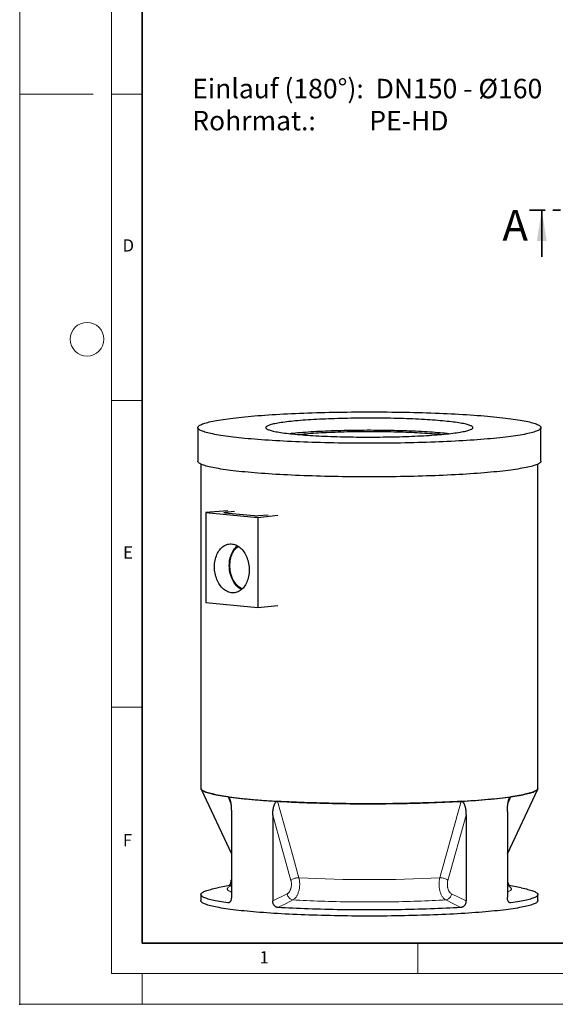
# Model space of a CAD drawing. Units: millimetres. Extents: x 0 to 420, y 0 to 297.
# Drawn here: x 0 to 87, y 0 to 161 of the extents above; entities that cross this region are included whole.
import ezdxf

# ---------------------------------------------------------------- set-up
doc = ezdxf.new("R2010")
doc.units = ezdxf.units.MM
doc.header["$PDSIZE"] = -1
doc.linetypes.add('PHANTOM', pattern=[12.7, 6.35, -1.27, 1.27, -1.27, 1.27, -1.27])
doc.styles.add('SLDTEXTSTYLE0', font='TXT', dxfattribs={"width": 0.605})
doc.styles.add('SLDTEXTSTYLE5', font='TXT', dxfattribs={"width": 0.563913})

# ---------------------------------------------------------------- blocks, each defined once
blk = doc.blocks.new('SW_NOTE_0_6')
at = {"color": 0, "linetype": 'Continuous', "lineweight": 18, "char_height": 3.175, "attachment_point": 1}
for s, insert, style in [('Einlauf (180°):  DN150 - Ø160', (0, 4.09), 'SLDTEXTSTYLE0'), ('Rohrmat.:         PE-HD', (0, -1.14), 'SLDTEXTSTYLE5')]:
    blk.add_mtext(s, dxfattribs=dict(at, insert=insert, style=style))

msp = doc.modelspace()

# ---------------------------------------------------------------- linework, layer by layer
at = {"color": 7, "linetype": 'Continuous', "lineweight": 18}
for p, q in [((0, 0), (0, 297)), ((15, 292), (15, 5)), ((12, 148.5), (0, 148.5)), ((15, 148.5), (20, 148.5)), ((15, 98.5), (20, 98.5)), ((15, 48.5), (20, 48.5)), ((65, 10), (65, 5)), ((15, 5), (415, 5)), ((20, 5), (20, 0)), ((0, 0), (420, 0))]:
    msp.add_line(p, q, dxfattribs=at)
at = {"color": 7, "linetype": 'Continuous', "lineweight": 35}
for p, q in [((20, 287), (20, 10)), ((85.22377, 121.93422), (85.22377, 129.53422)), ((20, 10), (415, 10))]:
    msp.add_line(p, q, dxfattribs=at)
at = {"color": 7, "linetype": 'PHANTOM', "lineweight": 35}
msp.add_line((161.96383, 129.53422), (83.22377, 129.53422), dxfattribs=at)
at = {"color": 7, "linetype": 'Continuous', "lineweight": 25}
for p, q in [((29.08094, 94.08346), (29.08094, 88.60653)), ((85.08094, 88.60653), (85.08094, 94.08346)), ((29.58094, 88.12452), (29.58094, 35.23139)), ((84.58094, 35.23139), (84.58094, 88.12452)), ((33.99555, 80.51747), (30.38766, 80.21879)), ((35.08948, 80.37403), (33.48125, 80.22687)), ((30.38766, 80.21879), (30.38766, 65.53066)), ((30.38766, 80.21879), (38.87294, 79.44237)), ((33.48125, 80.16217), (38.25422, 79.72544)), ((38.87294, 79.44237), (42.13722, 79.7725)), ((38.87294, 79.44237), (38.87294, 64.75425)), ((38.96133, 79.72544), (40.56956, 79.87259)), ((30.38766, 65.53066), (38.87294, 64.75425)), ((38.87294, 64.75425), (42.13722, 65.08438)), ((29.6062, 35.12357), (34.55426, 24.56663)), ((79.60762, 24.56663), (84.55568, 35.12357)), ((34.55426, 31.47064), (34.55426, 17.4753)), ((41.30759, 30.8527), (41.30759, 16.85736)), ((72.85429, 30.8527), (72.85429, 16.85736)), ((79.60762, 31.47064), (79.60762, 17.4753)), ((34.55426, 19.42561), (32.2833, 18.99216)), ((81.87858, 18.99216), (79.60762, 19.42561)), ((29.58094, 17.90438), (29.58094, 16.90858)), ((84.58094, 16.90858), (84.58094, 17.90438))]:
    msp.add_line(p, q, dxfattribs=at)
at = {"color": 8, "linetype": 'Continuous', "lineweight": 18}
for p, q in [((33.48125, 80.22687), (33.48125, 80.16217)), ((34.46635, 32.71025), (34.01295, 33.86156)), ((80.14893, 33.86156), (79.69468, 32.70803)), ((44.27291, 20.20885), (41.30759, 30.8527)), ((72.85429, 30.8527), (69.88897, 20.20885)), ((41.30759, 16.85736), (43.67146, 18.03792)), ((70.49042, 18.03792), (72.85429, 16.85736)), ((33.99966, 16.53643), (34.2483, 16.61653)), ((79.90822, 16.61826), (80.16222, 16.53643))]:
    msp.add_line(p, q, dxfattribs=at)
at = {"color": 7, "linetype": 'Continuous', "lineweight": 25, "flags": 128}
for points in [[(37.28195, 92.27182), (36.77046, 92.31986), (36.27288, 92.36912), (35.78957, 92.41954), (35.32085, 92.47111), (34.86705, 92.52378), (34.42846, 92.57753), (34.00541, 92.6323), (33.59816, 92.68807), (33.20702, 92.74479), (32.83223, 92.80244), (32.47406, 92.86096), (32.13276, 92.92031), (31.80855, 92.98047), (31.50167, 93.04138), (31.21231, 93.10301), (30.94069, 93.1653), (30.68698, 93.22823), (30.45136, 93.29174), (30.23399, 93.3558), (30.03502, 93.42035), (29.85458, 93.48536), (29.69281, 93.55078), (29.5498, 93.61656), (29.42567, 93.68267), (29.32048, 93.74905), (29.23433, 93.81565), (29.16725, 93.88244), (29.11931, 93.94937), (29.09053, 94.01639), (29.08094, 94.08346), (29.09053, 94.15053), (29.11931, 94.21755), (29.16725, 94.28447), (29.23433, 94.35127), (29.32048, 94.41787), (29.42567, 94.48425), (29.5498, 94.55035), (29.69281, 94.61614), (29.85458, 94.68156), (30.03502, 94.74657), (30.23399, 94.81112), (30.45136, 94.87517), (30.68698, 94.93869), (30.94069, 95.00161), (31.21231, 95.06391), (31.50167, 95.12554), (31.80855, 95.18645), (32.13276, 95.2466), (32.47406, 95.30596), (32.83223, 95.36448), (33.20702, 95.42212), (33.59816, 95.47885), (34.00541, 95.53462), (34.42846, 95.58939), (34.86705, 95.64313), (35.32085, 95.69581), (35.78957, 95.74737), (36.27288, 95.7978), (36.77046, 95.84705), (37.28195, 95.8951), (37.80701, 95.9419), (38.34528, 95.98743), (38.89639, 96.03165), (39.45997, 96.07454), (40.03562, 96.11607), (40.62295, 96.1562), (41.22157, 96.19491), (41.83105, 96.23217), (42.45098, 96.26796), (43.08094, 96.30226), (43.72049, 96.33503), (44.36921, 96.36626), (45.02663, 96.39592), (45.69231, 96.424), (46.3658, 96.45048), (47.04664, 96.47533), (47.73435, 96.49855), (48.42846, 96.52011), (49.12851, 96.54), (49.83401, 96.5582), (50.54447, 96.57471), (51.25941, 96.58952), (51.97835, 96.6026), (52.70077, 96.61396), (53.42621, 96.62359), (54.15414, 96.63147), (54.88409, 96.63761), (55.61553, 96.64199), (56.34799, 96.64463), (57.08094, 96.6455), (57.81389, 96.64463), (58.54635, 96.64199), (59.27779, 96.63761), (60.00774, 96.63147), (60.73567, 96.62359), (61.4611, 96.61396), (62.18353, 96.6026), (62.90247, 96.58952), (63.61741, 96.57471), (64.32787, 96.5582), (65.03337, 96.54), (65.73342, 96.52011), (66.42753, 96.49855), (67.11524, 96.47533), (67.79608, 96.45048), (68.46957, 96.424), (69.13525, 96.39592), (69.79267, 96.36626), (70.44139, 96.33503), (71.08094, 96.30226), (71.7109, 96.26796), (72.33083, 96.23217), (72.94031, 96.19491), (73.53893, 96.1562), (74.12626, 96.11607), (74.70191, 96.07454), (75.26549, 96.03165), (75.8166, 95.98743), (76.35487, 95.9419), (76.87993, 95.8951), (77.39142, 95.84705), (77.889, 95.7978), (78.37231, 95.74737), (78.84103, 95.69581), (79.29483, 95.64313), (79.73342, 95.58939), (80.15647, 95.53462), (80.56372, 95.47885), (80.95486, 95.42212), (81.32965, 95.36448), (81.68782, 95.30596), (82.02912, 95.2466), (82.35333, 95.18645), (82.66021, 95.12554), (82.94957, 95.06391), (83.22119, 95.00161), (83.4749, 94.93869), (83.71052, 94.87517), (83.92789, 94.81112), (84.12686, 94.74657), (84.3073, 94.68156), (84.46907, 94.61614), (84.61208, 94.55035), (84.73621, 94.48425), (84.8414, 94.41787), (84.92755, 94.35127), (84.99463, 94.28447), (85.04257, 94.21755), (85.07135, 94.15053), (85.08094, 94.08346), (85.07135, 94.01639), (85.04257, 93.94937), (84.99463, 93.88244), (84.92755, 93.81565), (84.8414, 93.74905), (84.73621, 93.68267), (84.61208, 93.61656), (84.46907, 93.55078), (84.3073, 93.48536), (84.12686, 93.42035), (83.92789, 93.3558), (83.71052, 93.29174), (83.4749, 93.22823), (83.22119, 93.1653), (82.94957, 93.10301), (82.66021, 93.04138), (82.35333, 92.98047), (82.02912, 92.92031), (81.68782, 92.86096), (81.32965, 92.80244), (80.95486, 92.74479), (80.56372, 92.68807), (80.15647, 92.6323), (79.73342, 92.57753), (79.29483, 92.52378), (78.84103, 92.47111), (78.37231, 92.41954), (77.889, 92.36912), (77.39142, 92.31986), (76.87993, 92.27182), (76.35487, 92.22502), (75.8166, 92.17949), (75.26549, 92.13526), (74.70191, 92.09238), (74.12626, 92.05085), (73.53893, 92.01072), (72.94031, 91.97201), (72.33083, 91.93475), (71.7109, 91.89896), (71.08094, 91.86466), (70.44139, 91.83189), (69.79267, 91.80066), (69.13525, 91.77099), (68.46957, 91.74291), (67.79608, 91.71644), (67.11524, 91.69158), (66.42753, 91.66837), (65.73342, 91.64681), (65.03337, 91.62692), (64.32787, 91.60871), (63.61741, 91.5922), (62.90247, 91.5774), (62.18353, 91.56432), (61.4611, 91.55296), (60.73567, 91.54333), (60.00774, 91.53545), (59.27779, 91.52931), (58.54635, 91.52492), (57.81389, 91.52229), (57.08094, 91.52141), (56.34799, 91.52229), (55.61553, 91.52492), (54.88409, 91.52931), (54.15414, 91.53545), (53.42621, 91.54333), (52.70077, 91.55296), (51.97835, 91.56432), (51.25941, 91.5774), (50.54447, 91.5922), (49.83401, 91.60871), (49.12851, 91.62692), (48.42846, 91.64681), (47.73435, 91.66837), (47.04664, 91.69158), (46.3658, 91.71644), (45.69231, 91.74291), (45.02663, 91.77099), (44.36921, 91.80066), (43.72049, 91.83189), (43.08094, 91.86466), (42.45098, 91.89896), (41.83105, 91.93475), (41.22157, 91.97201), (40.62295, 92.01072), (40.03562, 92.05085), (39.45997, 92.09238), (38.89639, 92.13526), (38.34528, 92.17949), (37.80701, 92.22502), (37.28195, 92.27182)], [(69.03104, 95.17691), (68.63986, 95.21157), (68.23667, 95.24506), (67.82191, 95.27734), (67.39599, 95.30838), (66.95936, 95.33816), (66.51248, 95.36662), (66.05581, 95.39376), (65.58982, 95.41954), (65.115, 95.44393), (64.63183, 95.4669), (64.14083, 95.48844), (63.6425, 95.50852), (63.13736, 95.52713), (62.62593, 95.54423), (62.10874, 95.55982), (61.58634, 95.57387), (61.05925, 95.58638), (60.52804, 95.59733), (59.99325, 95.6067), (59.45543, 95.6145), (58.91515, 95.6207), (58.37297, 95.62531), (57.82944, 95.62832), (57.28514, 95.62972), (56.74062, 95.62952), (56.19646, 95.62772), (55.65322, 95.62431), (55.11146, 95.6193), (54.57174, 95.6127), (54.03463, 95.60451), (53.50068, 95.59474), (52.97045, 95.5834), (52.44448, 95.5705), (51.92333, 95.55606), (51.40753, 95.5401), (50.89763, 95.52262), (50.39414, 95.50364), (49.89759, 95.48319), (49.4085, 95.46129), (48.92738, 95.43796), (48.45472, 95.41322), (47.99101, 95.3871), (47.53674, 95.35963), (47.09238, 95.33083), (46.65839, 95.30074), (46.23522, 95.26939), (45.82331, 95.2368), (45.42308, 95.20302), (45.03496, 95.16807), (44.65934, 95.132), (44.29662, 95.09484), (43.94717, 95.05663), (43.61136, 95.0174), (43.28953, 94.97721), (42.98201, 94.9361), (42.68913, 94.89409), (42.4112, 94.85125), (42.14849, 94.80761), (41.90128, 94.76321), (41.66983, 94.71811), (41.45438, 94.67235), (41.25516, 94.62598), (41.07236, 94.57905), (40.90618, 94.5316), (40.75679, 94.48369), (40.62435, 94.43536), (40.509, 94.38667), (40.41084, 94.33766), (40.33, 94.28839), (40.26654, 94.2389), (40.22054, 94.18926), (40.19204, 94.1395), (40.18108, 94.08969), (40.18766, 94.03987), (40.21177, 93.99009), (40.2534, 93.94041), (40.3125, 93.89088), (40.38901, 93.84155), (40.48284, 93.79247), (40.59391, 93.7437), (40.72209, 93.69527), (40.86725, 93.64725), (41.02925, 93.59968), (41.20791, 93.55262), (41.40305, 93.5061), (41.61446, 93.46019), (41.84193, 93.41492), (42.08522, 93.37034), (42.34408, 93.32651), (42.61824, 93.28346), (42.90741, 93.24124), (43.21129, 93.1999), (43.52958, 93.15947), (43.86193, 93.12), (44.208, 93.08154), (44.56744, 93.04411), (44.93987, 93.00776), (45.3249, 92.97253), (45.72214, 92.93845), (46.13117, 92.90556), (46.55157, 92.8739), (46.98289, 92.84349), (47.4247, 92.81436), (47.87654, 92.78656), (48.33793, 92.7601), (48.8084, 92.73501), (49.28745, 92.71133), (49.7746, 92.68907), (50.26933, 92.66825), (50.77113, 92.64891), (51.27948, 92.63105), (51.79386, 92.6147), (52.31372, 92.59988), (52.83854, 92.5866), (53.36775, 92.57487), (53.90082, 92.56471), (54.4372, 92.55612), (54.97632, 92.54912), (55.51762, 92.54371), (56.06054, 92.5399), (56.60453, 92.5377), (57.14901, 92.53709), (57.69342, 92.5381), (58.23719, 92.54071), (58.77976, 92.54491), (59.32057, 92.55072), (59.85905, 92.55812), (60.39465, 92.5671), (60.92681, 92.57765), (61.45498, 92.58977), (61.97861, 92.60344), (62.49715, 92.61865), (63.01007, 92.63537), (63.51683, 92.6536), (64.01692, 92.67332), (64.5098, 92.6945), (64.99497, 92.71712), (65.47192, 92.74115), (65.94017, 92.76659), (66.39921, 92.79338), (66.84859, 92.82152), (67.28782, 92.85097), (67.71645, 92.8817), (68.13405, 92.91367), (68.54017, 92.94686), (68.9344, 92.98123), (69.31631, 93.01675), (69.68553, 93.05337), (70.04166, 93.09106), (70.38434, 93.12978), (70.71321, 93.16949), (71.02792, 93.21015), (71.32816, 93.25172), (71.6136, 93.29415), (71.88396, 93.33739), (72.13895, 93.38142), (72.37831, 93.42617), (72.60179, 93.47161), (72.80915, 93.51768), (73.00019, 93.56433), (73.1747, 93.61153), (73.3325, 93.65922), (73.47343, 93.70734), (73.59735, 93.75586), (73.70412, 93.80472), (73.79363, 93.85386), (73.86579, 93.90325), (73.92052, 93.95282), (73.95778, 94.00253), (73.97751, 94.05232), (73.97971, 94.10214), (73.96436, 94.15195), (73.93148, 94.20168), (73.88111, 94.25129), (73.8133, 94.30073), (73.72812, 94.34994), (73.62565, 94.39887), (73.50601, 94.44748), (73.36932, 94.49571), (73.21572, 94.54351), (73.04537, 94.59083), (72.85845, 94.63763), (72.65515, 94.68385), (72.43568, 94.72945), (72.20027, 94.77438), (71.94916, 94.81859), (71.68262, 94.86204), (71.40092, 94.90467), (71.10435, 94.94646), (70.79323, 94.98735), (70.46787, 95.0273), (70.12861, 95.06627), (69.77581, 95.10423), (69.40982, 95.14112), (69.03104, 95.17691)], [(69.03104, 93.1853), (68.63986, 93.21996), (68.23667, 93.25345), (67.82191, 93.28573), (67.39599, 93.31677), (66.95936, 93.34655), (66.51248, 93.37501), (66.05581, 93.40215), (65.58982, 93.42793), (65.115, 93.45232), (64.63183, 93.47529), (64.14083, 93.49683), (63.6425, 93.51691), (63.13736, 93.53552), (62.62593, 93.55262), (62.10874, 93.56821), (61.58634, 93.58226), (61.05925, 93.59477), (60.52804, 93.60572), (59.99325, 93.61509), (59.45543, 93.62289), (58.91515, 93.62909), (58.37297, 93.6337), (57.82944, 93.63671), (57.28514, 93.63811), (56.74062, 93.63791), (56.19646, 93.63611), (55.65322, 93.6327), (55.11146, 93.62769), (54.57174, 93.62109), (54.03463, 93.6129), (53.50068, 93.60313), (52.97045, 93.59179), (52.44448, 93.57889), (51.92333, 93.56445), (51.40753, 93.54849), (50.89763, 93.53101), (50.39414, 93.51203), (49.89759, 93.49158), (49.4085, 93.46968), (48.92738, 93.44635), (48.45472, 93.42161), (47.99101, 93.39549), (47.53674, 93.36802), (47.09238, 93.33922), (46.65839, 93.30913), (46.23522, 93.27778), (45.82331, 93.24519), (45.42308, 93.21141), (45.03496, 93.17646), (44.65934, 93.14039), (44.29662, 93.10323), (44.15144, 93.08765)], [(45.46507, 92.96025), (45.6874, 92.98458), (46.02903, 93.01984), (46.38369, 93.054), (46.75095, 93.08704), (47.13039, 93.1189), (47.52156, 93.14955), (47.924, 93.17895), (48.33723, 93.20707), (48.76077, 93.23388), (49.19412, 93.25934), (49.63676, 93.28342), (50.08818, 93.3061), (50.54784, 93.32735), (51.0152, 93.34715), (51.48971, 93.36546), (51.97081, 93.38227), (52.45793, 93.39756), (52.95051, 93.41131), (53.44795, 93.42351), (53.94967, 93.43414), (54.45509, 93.44318), (54.9636, 93.45063), (55.4746, 93.45648), (55.9875, 93.46072), (56.50169, 93.46335), (57.01656, 93.46436), (57.53151, 93.46375), (58.04593, 93.46153), (58.55921, 93.45769), (59.07074, 93.45224), (59.57993, 93.44519), (60.08618, 93.43655), (60.58888, 93.42631), (61.08745, 93.41451), (61.58129, 93.40114), (62.06983, 93.38624), (62.55249, 93.3698), (63.0287, 93.35186), (63.4979, 93.33244), (63.95954, 93.31155), (64.41307, 93.28923), (64.85795, 93.26549), (65.29367, 93.24037), (65.71971, 93.2139), (66.13556, 93.1861), (66.54074, 93.15702), (66.93478, 93.12668), (67.31719, 93.09511), (67.68754, 93.06237)], [(37.28195, 86.79489), (36.77046, 86.84294), (36.27288, 86.89219), (35.78957, 86.94262), (35.32085, 86.99418), (34.86705, 87.04686), (34.42846, 87.1006), (34.00541, 87.15537), (33.59816, 87.21114), (33.20702, 87.26787), (32.83223, 87.32551), (32.47406, 87.38403), (32.13276, 87.44339), (31.80855, 87.50354), (31.50167, 87.56445), (31.21231, 87.62608), (30.94069, 87.68838), (30.68698, 87.7513), (30.45136, 87.81482), (30.23399, 87.87887), (30.03502, 87.94343), (29.85458, 88.00843), (29.69281, 88.07385), (29.5498, 88.13964), (29.42567, 88.20574), (29.32048, 88.27212), (29.23433, 88.33873), (29.16725, 88.40552), (29.11931, 88.47244), (29.09053, 88.53947), (29.08094, 88.60653)], [(85.08094, 88.60653), (85.07135, 88.53947), (85.04257, 88.47244), (84.99463, 88.40552), (84.92755, 88.33873), (84.8414, 88.27212), (84.73621, 88.20574), (84.61208, 88.13964), (84.46907, 88.07385), (84.3073, 88.00843), (84.12686, 87.94343), (83.92789, 87.87887), (83.71052, 87.81482), (83.4749, 87.7513), (83.22119, 87.68838), (82.94957, 87.62608), (82.66021, 87.56445), (82.35333, 87.50354), (82.02912, 87.44339), (81.68782, 87.38403), (81.32965, 87.32551), (80.95486, 87.26787), (80.56372, 87.21114), (80.15647, 87.15537), (79.73342, 87.1006), (79.29483, 87.04686), (78.84103, 86.99418), (78.37231, 86.94262), (77.889, 86.89219), (77.39142, 86.84294), (76.87993, 86.79489), (76.35487, 86.74809), (75.8166, 86.70256), (75.26549, 86.65834), (74.70191, 86.61545), (74.12626, 86.57392), (73.53893, 86.53379), (72.94031, 86.49508), (72.33083, 86.45782), (71.7109, 86.42203), (71.08094, 86.38774), (70.44139, 86.35496), (69.79267, 86.32373), (69.13525, 86.29407), (68.46957, 86.26599), (67.79608, 86.23951), (67.11524, 86.21466), (66.42753, 86.19144), (65.73342, 86.16988), (65.03337, 86.14999), (64.32787, 86.13179), (63.61741, 86.11528), (62.90247, 86.10047), (62.18353, 86.08739), (61.4611, 86.07603), (60.73567, 86.06641), (60.00774, 86.05852), (59.27779, 86.05238), (58.54635, 86.048), (57.81389, 86.04536), (57.08094, 86.04449), (56.34799, 86.04536), (55.61553, 86.048), (54.88409, 86.05238), (54.15414, 86.05852), (53.42621, 86.06641), (52.70077, 86.07603), (51.97835, 86.08739), (51.25941, 86.10047), (50.54447, 86.11528), (49.83401, 86.13179), (49.12851, 86.14999), (48.42846, 86.16988), (47.73435, 86.19144), (47.04664, 86.21466), (46.3658, 86.23951), (45.69231, 86.26599), (45.02663, 86.29407), (44.36921, 86.32373), (43.72049, 86.35496), (43.08094, 86.38774), (42.45098, 86.42203), (41.83105, 86.45782), (41.22157, 86.49508), (40.62295, 86.53379), (40.03562, 86.57392), (39.45997, 86.61545), (38.89639, 86.65834), (38.34528, 86.70256), (37.80701, 86.74809), (37.28195, 86.79489)], [(33.48125, 80.16217), (33.41907, 80.16911), (33.37286, 80.17702), (33.34441, 80.1856), (33.3348, 80.19452), (33.34441, 80.20345), (33.37286, 80.21203), (33.41907, 80.21994), (33.48125, 80.22687)], [(31.80187, 71.37609), (31.80819, 71.64156), (31.82711, 71.90469), (31.85855, 72.16431), (31.90237, 72.41924), (31.95837, 72.66837), (32.02631, 72.91056), (32.10588, 73.14475), (32.19672, 73.36988), (32.29843, 73.58495), (32.41055, 73.789), (32.53259, 73.98111), (32.664, 74.16044), (32.80419, 74.32617), (32.95253, 74.47757), (33.10837, 74.61397), (33.27101, 74.73475), (33.43972, 74.83937), (33.61374, 74.92737), (33.79231, 74.99835), (33.97461, 75.05199), (34.15985, 75.08807), (34.34719, 75.10641), (34.53579, 75.10693), (34.72481, 75.08963), (34.91341, 75.0546), (35.10075, 75.00197), (35.28599, 74.932), (35.46829, 74.84499), (35.64686, 74.74133), (35.82088, 74.62149), (35.98959, 74.48599), (36.15223, 74.33545), (36.30807, 74.17054), (36.45641, 73.99199), (36.5966, 73.8006), (36.72801, 73.59722), (36.85005, 73.38278), (36.96217, 73.15821), (37.06388, 72.92452), (37.15472, 72.68277), (37.23429, 72.43402), (37.30223, 72.1794), (37.35823, 71.92002), (37.40205, 71.65707), (37.43349, 71.3917), (37.45241, 71.12511), (37.45873, 70.85848), (37.45241, 70.59301), (37.43349, 70.32988), (37.40205, 70.07026), (37.35823, 69.81533), (37.30223, 69.5662), (37.23429, 69.32401), (37.15472, 69.08982), (37.06388, 68.86469), (36.96217, 68.64962), (36.85005, 68.44558), (36.72801, 68.25346), (36.5966, 68.07413), (36.45641, 67.9084), (36.30807, 67.757), (36.15223, 67.6206), (35.98959, 67.49982), (35.82088, 67.3952), (35.64686, 67.30721), (35.46829, 67.23622), (35.28599, 67.18258), (35.10075, 67.1465), (34.91341, 67.12817), (34.72481, 67.12764), (34.53579, 67.14494), (34.34719, 67.17998), (34.15985, 67.2326), (33.97461, 67.30257), (33.79231, 67.38958), (33.61374, 67.49324), (33.43972, 67.61308), (33.27101, 67.74858), (33.10837, 67.89912), (32.95253, 68.06403), (32.80419, 68.24258), (32.664, 68.43397), (32.53259, 68.63735), (32.41055, 68.8518), (32.29843, 69.07636), (32.19672, 69.31005), (32.10588, 69.5518), (32.02631, 69.80055), (31.95837, 70.05518), (31.90237, 70.31455), (31.85855, 70.5775), (31.82711, 70.84287), (31.80819, 71.10946), (31.80187, 71.37609)], [(34.21992, 71.58441), (34.22622, 71.84601), (34.24506, 72.10528), (34.27638, 72.36101), (34.32001, 72.61205), (34.37578, 72.85725), (34.44342, 73.09549), (34.52262, 73.32569), (34.61302, 73.54679), (34.71421, 73.75778), (34.82573, 73.9577), (34.94706, 74.14565), (35.07767, 74.32076), (35.21694, 74.48223), (35.36424, 74.62932), (35.51891, 74.76138), (35.56084, 74.79362)], [(36.32082, 67.76914), (36.26128, 67.79703), (36.08847, 67.89008), (35.91981, 67.99918), (35.75608, 68.12382), (35.59805, 68.26342), (35.44645, 68.41733), (35.30199, 68.58482), (35.16534, 68.76512), (35.03714, 68.9574), (34.91798, 69.16074), (34.80843, 69.37421), (34.709, 69.5968), (34.62014, 69.82749), (34.54227, 70.06519), (34.47576, 70.3088), (34.42092, 70.55718), (34.37799, 70.80917), (34.34719, 71.0636), (34.32865, 71.31928), (34.32246, 71.57503), (34.32865, 71.82963), (34.34719, 72.08192), (34.37799, 72.33072), (34.42092, 72.57485), (34.47576, 72.81319), (34.54227, 73.04463), (34.62014, 73.26808), (34.709, 73.48251), (34.80843, 73.68691), (34.91798, 73.88033), (35.03714, 74.06187), (35.16534, 74.23068), (35.30199, 74.38597), (35.44645, 74.52703), (35.59805, 74.65319), (35.68511, 74.71663)], [(36.21258, 67.67088), (36.19664, 67.67889), (36.01987, 67.77782), (35.84747, 67.89296), (35.68023, 68.02379), (35.51891, 68.16972), (35.36424, 68.33008), (35.21694, 68.50413), (35.07767, 68.69109), (34.94706, 68.8901), (34.82573, 69.10025), (34.71421, 69.32058), (34.61302, 69.55009), (34.52262, 69.78773), (34.44342, 70.03242), (34.37578, 70.28304), (34.32001, 70.53844), (34.27638, 70.79747), (34.24506, 71.05894), (34.22622, 71.32165), (34.21992, 71.58441)], [(34.01295, 33.86156), (33.63752, 33.916), (33.27744, 33.97131), (32.93294, 34.02744), (32.60424, 34.08436), (32.29157, 34.14203), (31.99512, 34.20041), (31.71509, 34.25947), (31.45167, 34.31916), (31.20502, 34.37946), (30.97531, 34.4403), (30.76268, 34.50167), (30.56728, 34.56351), (30.38923, 34.6258), (30.22866, 34.68847), (30.08566, 34.75151), (29.96033, 34.81485), (29.85275, 34.87847), (29.763, 34.94232), (29.69112, 35.00636), (29.63717, 35.07055), (29.60119, 35.13484), (29.58319, 35.1992), (29.58094, 35.23139)], [(29.58094, 35.23139), (29.58228, 35.20658), (29.5989, 35.14045), (29.63453, 35.07438), (29.68912, 35.00842), (29.76264, 34.94261), (29.85504, 34.877), (29.96625, 34.81164), (30.0962, 34.74657), (30.24481, 34.68183), (30.41196, 34.61747), (30.59754, 34.55354), (30.80142, 34.49007), (31.02347, 34.42712), (31.26352, 34.36472), (31.52141, 34.30293), (31.79697, 34.24177), (32.09001, 34.1813), (32.40031, 34.12155), (32.72767, 34.06257), (33.07186, 34.0044), (33.43265, 33.94707), (33.80977, 33.89064), (34.20298, 33.83513), (34.612, 33.78058), (35.03655, 33.72704), (35.47634, 33.67454), (35.93105, 33.62311), (36.40038, 33.5728), (36.88401, 33.52363), (37.38159, 33.47564), (37.89278, 33.42886), (38.41724, 33.38334), (38.95459, 33.33908), (39.50448, 33.29614), (40.06651, 33.25453), (40.64029, 33.21429), (41.22544, 33.17544), (41.82155, 33.13802), (42.4282, 33.10204), (43.04498, 33.06753), (43.67146, 33.03452), (44.30721, 33.00302), (44.95179, 32.97307), (45.60474, 32.94468), (46.26563, 32.91786), (46.93399, 32.89265), (47.60937, 32.86905), (48.29129, 32.84709), (48.97929, 32.82677), (49.67288, 32.80811), (50.3716, 32.79113), (51.07495, 32.77584), (51.78245, 32.76224), (52.49361, 32.75035), (53.20795, 32.74017), (53.92496, 32.73172), (54.64415, 32.72499), (55.36503, 32.72), (56.08709, 32.71674), (56.80984, 32.71522), (57.53277, 32.71543), (58.2554, 32.71739), (58.97721, 32.72108), (59.69771, 32.72651), (60.4164, 32.73367), (61.13279, 32.74256), (61.84638, 32.75316), (62.55667, 32.76548), (63.26318, 32.7795), (63.96542, 32.79522), (64.6629, 32.81262), (65.35514, 32.83169), (66.04166, 32.85242), (66.72199, 32.8748), (67.39566, 32.8988), (68.06219, 32.92442), (68.72114, 32.95163), (69.37205, 32.98041), (70.01445, 33.01075), (70.64793, 33.04263), (71.27202, 33.07602), (71.88631, 33.1109), (72.49036, 33.14724), (73.08377, 33.18502), (73.66612, 33.22422), (74.237, 33.26481), (74.79603, 33.30675), (75.34282, 33.35002), (75.87698, 33.3946), (76.39816, 33.44044), (76.90598, 33.48753), (77.4001, 33.53581), (77.88019, 33.58527), (78.34589, 33.63587), (78.7969, 33.68757), (79.23291, 33.74033), (79.6536, 33.79413), (80.05869, 33.84892), (80.44791, 33.90466), (80.82097, 33.96132), (81.17763, 34.01886), (81.51764, 34.07724), (81.84076, 34.13642), (82.14676, 34.19635), (82.43544, 34.257), (82.7066, 34.31832), (82.96006, 34.38027), (83.19562, 34.44281), (83.41314, 34.50589), (83.61246, 34.56948), (83.79344, 34.63352), (83.95597, 34.69798), (84.09992, 34.76281), (84.22519, 34.82796), (84.33171, 34.89338), (84.4194, 34.95905), (84.48819, 35.0249), (84.53804, 35.09089), (84.56891, 35.15698), (84.58079, 35.22312), (84.58094, 35.23139)], [(34.01295, 33.86156), (34.41333, 33.80669), (34.82929, 33.75281), (35.26054, 33.69994), (35.70679, 33.64813), (36.16774, 33.5974), (36.64306, 33.5478), (37.13243, 33.49935), (37.6355, 33.4521), (38.15195, 33.40607), (38.6814, 33.36129), (39.2235, 33.3178), (39.77788, 33.27562), (40.34415, 33.23479), (40.92192, 33.19533), (41.5108, 33.15726), (42.11038, 33.12063)], [(72.0515, 33.12063), (72.65108, 33.15726), (73.23996, 33.19533), (73.81773, 33.23479), (74.384, 33.27562), (74.93838, 33.3178), (75.48048, 33.36129), (76.00993, 33.40607), (76.52638, 33.4521), (77.02945, 33.49935), (77.51882, 33.5478), (77.99414, 33.5974), (78.45509, 33.64813), (78.90134, 33.69994), (79.33259, 33.75281), (79.74855, 33.80669), (80.14893, 33.86156)], [(84.58094, 35.23139), (84.57869, 35.1992), (84.56069, 35.13484), (84.52471, 35.07055), (84.47076, 35.00636), (84.39888, 34.94232), (84.30913, 34.87847), (84.20155, 34.81485), (84.07622, 34.75151), (83.93322, 34.68847), (83.77265, 34.6258), (83.5946, 34.56351), (83.3992, 34.50167), (83.18657, 34.4403), (82.95686, 34.37946), (82.71021, 34.31916), (82.44679, 34.25947), (82.16676, 34.20041), (81.87031, 34.14203), (81.55764, 34.08436), (81.22894, 34.02744), (80.88444, 33.97131), (80.52436, 33.916), (80.14893, 33.86156)], [(72.0515, 33.12063), (71.45648, 33.08628), (70.85205, 33.05333), (70.2386, 33.02181), (69.61654, 32.99173), (68.98628, 32.96312), (68.34823, 32.936), (67.7028, 32.91037), (67.05042, 32.88627), (66.39151, 32.8637), (65.72651, 32.84268), (65.05585, 32.82322), (64.37997, 32.80535), (63.69931, 32.78905), (63.01432, 32.77436), (62.32545, 32.76128), (61.63314, 32.74981), (60.93786, 32.73996), (60.24005, 32.73175), (59.54017, 32.72518), (58.83869, 32.72024), (58.13605, 32.71695), (57.43272, 32.7153), (56.72916, 32.7153), (56.02583, 32.71695), (55.32319, 32.72024), (54.62171, 32.72518), (53.92183, 32.73175), (53.22402, 32.73996), (52.52873, 32.74981), (51.83643, 32.76128), (51.14756, 32.77436), (50.46257, 32.78905), (49.78191, 32.80535), (49.10603, 32.82322), (48.43537, 32.84268), (47.77037, 32.8637), (47.11146, 32.88627), (46.45908, 32.91037), (45.81365, 32.936), (45.1756, 32.96312), (44.54534, 32.99173), (43.92328, 33.02181), (43.30983, 33.05333), (42.7054, 33.08628), (42.11038, 33.12063)], [(33.99966, 16.53643), (33.62533, 16.59082), (33.26631, 16.64607), (32.92282, 16.70214), (32.5951, 16.75899), (32.28336, 16.81659), (31.98779, 16.8749), (31.7086, 16.93388), (31.44597, 16.9935), (31.20006, 17.05371), (30.97104, 17.11448), (30.75906, 17.17576), (30.56426, 17.23751), (30.38676, 17.29971), (30.22667, 17.36229), (30.08411, 17.42523), (29.95916, 17.48848), (29.85192, 17.55201), (29.76244, 17.61576), (29.69078, 17.6797), (29.637, 17.74379), (29.60113, 17.80799), (29.58318, 17.87224), (29.58318, 17.93652), (29.60113, 18.00078), (29.637, 18.06497), (29.69078, 18.12906), (29.76244, 18.193), (29.85192, 18.25676), (29.95916, 18.32028), (30.08411, 18.38353), (30.22667, 18.44647), (30.38676, 18.50906), (30.56426, 18.57125), (30.75906, 18.63301), (30.97104, 18.69429), (31.20006, 18.75505), (31.44597, 18.81526), (31.7086, 18.87488), (31.98779, 18.93386), (32.2833, 18.99216)], [(81.87858, 18.99216), (82.17409, 18.93386), (82.45328, 18.87488), (82.71591, 18.81526), (82.96182, 18.75505), (83.19084, 18.69429), (83.40282, 18.63301), (83.59762, 18.57125), (83.77512, 18.50906), (83.93521, 18.44647), (84.07777, 18.38353), (84.20272, 18.32028), (84.30996, 18.25676), (84.39944, 18.193), (84.4711, 18.12906), (84.52488, 18.06497), (84.56075, 18.00078), (84.5787, 17.93652), (84.5787, 17.87224), (84.56075, 17.80799), (84.52488, 17.74379), (84.4711, 17.6797), (84.39944, 17.61576), (84.30996, 17.55201), (84.20272, 17.48848), (84.07777, 17.42523), (83.93521, 17.36229), (83.77512, 17.29971), (83.59762, 17.23751), (83.40282, 17.17576), (83.19084, 17.11448), (82.96182, 17.05371), (82.71591, 16.9935), (82.45328, 16.93388), (82.17409, 16.8749), (81.87852, 16.81659), (81.56678, 16.75899), (81.23906, 16.70214), (80.89557, 16.64607), (80.53655, 16.59082), (80.16222, 16.53643)], [(37.6355, 15.12929), (37.13314, 15.17647), (36.64446, 15.22485), (36.16978, 15.27437), (35.70943, 15.32502), (35.26372, 15.37675), (34.83297, 15.42954), (34.41747, 15.48333), (34.0175, 15.53811), (33.63334, 15.59382), (33.26524, 15.65043), (32.91347, 15.70791), (32.57826, 15.7662), (32.25984, 15.82528), (31.95844, 15.88511), (31.67425, 15.94563), (31.40748, 16.00682), (31.1583, 16.06862), (30.92689, 16.131), (30.7134, 16.19391), (30.51798, 16.25731), (30.34077, 16.32116), (30.18188, 16.38541), (30.04143, 16.45002), (29.91951, 16.51494), (29.81621, 16.58013), (29.73159, 16.64555), (29.66571, 16.71115), (29.61863, 16.77688), (29.59036, 16.84271), (29.58094, 16.90858)], [(84.58094, 16.90858), (84.57152, 16.84271), (84.54325, 16.77688), (84.49617, 16.71115), (84.43029, 16.64555), (84.34567, 16.58013), (84.24237, 16.51494), (84.12045, 16.45002), (83.98, 16.38541), (83.82111, 16.32116), (83.6439, 16.25731), (83.44848, 16.19391), (83.23499, 16.131), (83.00358, 16.06862), (82.7544, 16.00682), (82.48763, 15.94563), (82.20344, 15.88511), (81.90204, 15.82528), (81.58362, 15.7662), (81.24841, 15.70791), (80.89664, 15.65043), (80.52854, 15.59382), (80.14438, 15.53811), (79.74441, 15.48333), (79.32891, 15.42954), (78.89816, 15.37675), (78.45245, 15.32502), (77.9921, 15.27437), (77.51742, 15.22485), (77.02874, 15.17647), (76.52638, 15.12929), (76.01069, 15.08332), (75.48203, 15.03861), (74.94076, 14.99517), (74.38725, 14.95305), (73.82188, 14.91227), (73.24503, 14.87285), (72.65711, 14.83483), (72.05851, 14.79824), (71.44965, 14.76308), (70.83094, 14.7294), (70.20281, 14.69721), (69.56568, 14.66654), (68.92, 14.63741), (68.2662, 14.60983), (67.60473, 14.58382), (66.93606, 14.55941), (66.26063, 14.53661), (65.57891, 14.51544), (64.89136, 14.4959), (64.19846, 14.47802), (63.50069, 14.46181), (62.79851, 14.44727), (62.09242, 14.43442), (61.38289, 14.42326), (60.67041, 14.41381), (59.95547, 14.40607), (59.23857, 14.40004), (58.52018, 14.39573), (57.80081, 14.39314), (57.08094, 14.39228), (56.36107, 14.39314), (55.6417, 14.39573), (54.92331, 14.40004), (54.20641, 14.40607), (53.49147, 14.41381), (52.77899, 14.42326), (52.06946, 14.43442), (51.36337, 14.44727), (50.66119, 14.46181), (49.96342, 14.47802), (49.27052, 14.4959), (48.58297, 14.51544), (47.90125, 14.53661), (47.22582, 14.55941), (46.55715, 14.58382), (45.89568, 14.60983), (45.24188, 14.63741), (44.5962, 14.66654), (43.95907, 14.69721), (43.33094, 14.7294), (42.71223, 14.76308), (42.10337, 14.79824), (41.50477, 14.83483), (40.91685, 14.87285), (40.34, 14.91227), (39.77463, 14.95305), (39.22112, 14.99517), (38.67985, 15.03861), (38.15119, 15.08332), (37.6355, 15.12929)], [(72.03101, 15.79241), (71.43658, 15.75816), (70.83279, 15.7253), (70.22002, 15.69388), (69.59867, 15.66389), (68.96916, 15.63536), (68.33189, 15.60832), (67.68728, 15.58277), (67.03575, 15.55874), (66.37772, 15.53624), (65.71363, 15.51528), (65.04391, 15.49589), (64.36898, 15.47806), (63.68931, 15.46182), (63.00532, 15.44717), (62.31746, 15.43413), (61.62619, 15.4227), (60.93195, 15.41288), (60.2352, 15.40469), (59.53639, 15.39814), (58.83598, 15.39322), (58.13442, 15.38993), (57.43218, 15.38829), (56.7297, 15.38829), (56.02746, 15.38993), (55.3259, 15.39322), (54.62549, 15.39814), (53.92668, 15.40469), (53.22993, 15.41288), (52.53569, 15.4227), (51.84442, 15.43413), (51.15656, 15.44717), (50.47257, 15.46182), (49.7929, 15.47806), (49.11797, 15.49589), (48.44825, 15.51528), (47.78416, 15.53624), (47.12613, 15.55874), (46.4746, 15.58277), (45.82999, 15.60832), (45.19272, 15.63536), (44.56321, 15.66389), (43.94186, 15.69388), (43.32909, 15.7253), (42.7253, 15.75816), (42.13087, 15.79241)]]:
    msp.add_lwpolyline(points, dxfattribs=at)
at = {"color": 8, "linetype": 'Continuous', "lineweight": 18, "flags": 128}
for points in [[(42.11038, 33.12063), (42.59463, 31.37925), (44.5312, 24.4139), (45.57816, 20.6472)], [(34.55426, 18.31147), (34.52924, 18.32092), (34.38792, 18.37829), (34.26402, 18.43599), (34.15764, 18.49399), (34.06887, 18.55223), (33.99777, 18.61068), (33.9444, 18.66929), (33.90879, 18.72801), (33.89098, 18.78679), (33.89098, 18.8456), (33.90879, 18.90439), (33.9444, 18.9631), (33.99777, 19.02171), (34.06887, 19.08016), (34.15764, 19.1384), (34.26402, 19.1964), (34.38792, 19.25411), (34.52924, 19.31147), (34.55426, 19.32092)], [(45.57816, 20.6472), (45.45705, 20.64698), (45.32889, 20.63728), (45.19615, 20.61829), (45.0614, 20.59037), (44.92724, 20.55407), (44.79626, 20.51009), (44.67101, 20.45927), (44.55388, 20.40259), (44.44716, 20.34116), (44.35289, 20.27616), (44.27291, 20.20885)], [(69.88897, 20.20885), (69.80899, 20.27616), (69.71472, 20.34116), (69.608, 20.40259), (69.49087, 20.45927), (69.36562, 20.51009), (69.23464, 20.55407), (69.10048, 20.59037), (68.96573, 20.61829), (68.83299, 20.63728), (68.70483, 20.64698), (68.58372, 20.6472)], [(79.60762, 19.32092), (79.63264, 19.31147), (79.77396, 19.25411), (79.89786, 19.1964), (80.00424, 19.1384), (80.09301, 19.08016), (80.16411, 19.02171), (80.21748, 18.9631), (80.25309, 18.90439), (80.2709, 18.8456), (80.2709, 18.78679), (80.25309, 18.72801), (80.21748, 18.66929), (80.16411, 18.61068), (80.09301, 18.55223), (80.00424, 18.49399), (79.89786, 18.43599), (79.77396, 18.37829), (79.63264, 18.32092), (79.60762, 18.31147)], [(44.60248, 17.02743), (44.48528, 17.0457), (44.3682, 17.08289), (44.25357, 17.13824), (44.14372, 17.21065), (44.04085, 17.29865), (43.94704, 17.40048), (43.86416, 17.51407), (43.79389, 17.63716), (43.73765, 17.76726), (43.69656, 17.90175), (43.67146, 18.03792)], [(70.49042, 18.03792), (70.46532, 17.90175), (70.42423, 17.76726), (70.36799, 17.63716), (70.29772, 17.51407), (70.21484, 17.40048), (70.12103, 17.29865), (70.01816, 17.21065), (69.90831, 17.13824), (69.79368, 17.08289), (69.6766, 17.0457), (69.5594, 17.02743)], [(44.60248, 17.02743), (43.48091, 16.467), (42.13087, 15.79241)], [(69.5594, 17.02743), (69.01292, 16.99647), (68.45727, 16.96692), (67.89288, 16.93879), (67.32019, 16.91209), (66.73964, 16.88686), (66.15167, 16.86311), (65.55674, 16.84087), (64.95529, 16.82013), (64.3478, 16.80094), (63.73473, 16.78328), (63.11654, 16.76719), (62.49373, 16.75268), (61.86675, 16.73975), (61.2361, 16.72841), (60.60226, 16.71868), (59.96572, 16.71055), (59.32696, 16.70405), (58.68647, 16.69916), (58.04475, 16.69591), (57.40229, 16.69428), (56.75959, 16.69428), (56.11713, 16.69591), (55.47541, 16.69916), (54.83492, 16.70405), (54.19616, 16.71055), (53.55962, 16.71868), (52.92578, 16.72841), (52.29513, 16.73975), (51.66815, 16.75268), (51.04534, 16.76719), (50.42715, 16.78328), (49.81408, 16.80094), (49.20659, 16.82013), (48.60514, 16.84087), (48.01021, 16.86311), (47.42224, 16.88686), (46.84169, 16.91209), (46.269, 16.93879), (45.70461, 16.96692), (45.14896, 16.99647), (44.60248, 17.02743)], [(72.03101, 15.79241), (70.90936, 16.35288), (69.5594, 17.02743)]]:
    msp.add_lwpolyline(points, dxfattribs=at)
at = {"color": 7, "linetype": 'Continuous', "lineweight": 18}
msp.add_circle((11, 108.5), 2.75, dxfattribs=at)
at = {"color": 7, "linetype": 'Continuous', "lineweight": 25}
for centre, radius, start, end in [((63.81093, 35.86838), 57.55415, 83.8163247, 84.7961715), ((63.14986, 43.17515), 50.09317, 83.6424458, 84.8027462), ((38.60778, 84.24539), 4.53376, 265.5273983, 274.4726017)]:
    msp.add_arc(centre, radius, start, end, dxfattribs=at)
at = {"color": 8, "linetype": 'Continuous', "lineweight": 18}
msp.add_arc((57.08094, 233.33821), 213.00183, 266.9043398, 273.0956602, dxfattribs=at)
at = {"color": 7, "linetype": 'Continuous', "lineweight": 25}
for points, knots in [([(34.01295, 33.86156), (34.0286, 33.85935), (34.04399, 33.85418), (34.06672, 33.84237), (34.07424, 33.83775), (34.08916, 33.82722), (34.09659, 33.82127), (34.1183, 33.80192), (34.13212, 33.78697), (34.15871, 33.75375), (34.17149, 33.73545), (34.20835, 33.67658), (34.23027, 33.63333), (34.26059, 33.5646), (34.27025, 33.54103), (34.28883, 33.49275), (34.29776, 33.468), (34.32329, 33.39308), (34.33876, 33.34203), (34.36736, 33.23833), (34.3805, 33.18566), (34.40489, 33.07902), (34.41615, 33.02505), (34.43706, 32.91599), (34.44671, 32.86086), (34.47333, 32.69563), (34.48808, 32.58513), (34.51283, 32.36357), (34.52283, 32.25251), (34.53868, 32.02991), (34.54453, 31.91838), (34.55231, 31.69485), (34.55426, 31.58286), (34.55426, 31.47064)], [0, 0, 0, 0, 0.03125, 0.03125, 0.046875, 0.046875, 0.0625, 0.0625, 0.09375, 0.09375, 0.125, 0.125, 0.1875, 0.1875, 0.21875, 0.21875, 0.25, 0.25, 0.3125, 0.3125, 0.375, 0.375, 0.4375, 0.4375, 0.5, 0.5, 0.625, 0.625, 0.75, 0.75, 0.875, 0.875, 1, 1, 1, 1]), ([(79.60762, 31.47064), (79.60762, 31.58285), (79.60956, 31.69485), (79.61736, 31.91843), (79.6232, 32.03001), (79.63906, 32.25273), (79.64907, 32.36386), (79.67387, 32.58563), (79.68863, 32.69625), (79.71531, 32.8617), (79.72497, 32.91678), (79.74589, 33.02582), (79.75717, 33.0799), (79.7817, 33.18697), (79.79498, 33.24015), (79.82372, 33.34408), (79.83916, 33.39485), (79.87277, 33.49331), (79.89093, 33.54102), (79.92102, 33.60937), (79.93153, 33.63161), (79.95374, 33.67472), (79.96553, 33.6957), (79.99003, 33.73491), (80.00278, 33.75323), (80.02953, 33.78672), (80.04366, 33.802), (80.07252, 33.82771), (80.08729, 33.83824), (80.11, 33.8501), (80.11767, 33.8534), (80.13321, 33.85857), (80.14108, 33.86045), (80.14893, 33.86156)], [0, 0, 0, 0, 0.125, 0.125, 0.25, 0.25, 0.375, 0.375, 0.5, 0.5, 0.5625, 0.5625, 0.625, 0.625, 0.6875, 0.6875, 0.75, 0.75, 0.8125, 0.8125, 0.84375, 0.84375, 0.875, 0.875, 0.90625, 0.90625, 0.9375, 0.9375, 0.96875, 0.96875, 0.984375, 0.984375, 1, 1, 1, 1]), ([(41.30759, 30.8527), (41.30759, 30.96491), (41.31036, 31.07647), (41.3215, 31.29832), (41.32986, 31.40861), (41.35258, 31.62779), (41.36694, 31.7367), (41.40261, 31.95293), (41.42389, 32.06026), (41.4625, 32.21973), (41.4765, 32.27264), (41.50691, 32.37699), (41.52334, 32.42853), (41.55914, 32.53009), (41.57859, 32.58026), (41.62078, 32.6777), (41.64351, 32.72498), (41.69318, 32.81583), (41.72009, 32.85942), (41.7649, 32.92091), (41.78058, 32.94075), (41.81381, 32.97879), (41.83147, 32.99708), (41.86831, 33.03067), (41.88753, 33.04607), (41.92796, 33.07341), (41.94938, 33.08543), (41.99326, 33.10449), (42.01579, 33.11161), (42.05055, 33.11821), (42.06231, 33.11973), (42.08617, 33.1213), (42.09828, 33.12135), (42.11038, 33.12063)], [0, 0, 0, 0, 0.125, 0.125, 0.25, 0.25, 0.375, 0.375, 0.5, 0.5, 0.5625, 0.5625, 0.625, 0.625, 0.6875, 0.6875, 0.75, 0.75, 0.8125, 0.8125, 0.84375, 0.84375, 0.875, 0.875, 0.90625, 0.90625, 0.9375, 0.9375, 0.96875, 0.96875, 0.984375, 0.984375, 1, 1, 1, 1]), ([(72.0515, 33.12063), (72.07562, 33.12206), (72.09925, 33.12046), (72.13404, 33.11391), (72.14553, 33.11104), (72.16829, 33.10395), (72.1796, 33.09972), (72.21263, 33.08537), (72.23358, 33.0736), (72.27376, 33.0465), (72.29303, 33.03113), (72.34844, 32.9807), (72.38121, 32.94246), (72.42636, 32.88063), (72.44072, 32.85926), (72.46827, 32.8152), (72.48149, 32.79248), (72.51922, 32.72334), (72.54198, 32.6758), (72.58397, 32.57855), (72.6032, 32.52885), (72.63881, 32.4277), (72.6552, 32.37625), (72.68558, 32.27189), (72.69958, 32.21893), (72.73811, 32.05966), (72.75936, 31.95244), (72.79498, 31.73641), (72.80932, 31.62758), (72.83203, 31.40851), (72.84038, 31.29827), (72.85152, 31.07647), (72.85429, 30.96492), (72.85429, 30.8527)], [0, 0, 0, 0, 0.03125, 0.03125, 0.046875, 0.046875, 0.0625, 0.0625, 0.09375, 0.09375, 0.125, 0.125, 0.1875, 0.1875, 0.21875, 0.21875, 0.25, 0.25, 0.3125, 0.3125, 0.375, 0.375, 0.4375, 0.4375, 0.5, 0.5, 0.625, 0.625, 0.75, 0.75, 0.875, 0.875, 1, 1, 1, 1]), ([(34.17871, 19.35393), (34.20609, 19.3778), (34.26162, 19.42619), (34.33771, 19.52852), (34.40576, 19.65058), (34.46361, 19.79102), (34.50833, 19.94586), (34.54554, 20.13726), (34.551, 20.27796), (34.55426, 20.36187)], [0, 0, 0, 0, 0.128203732, 0.259952059, 0.392906972, 0.525877748, 0.662217915, 0.798569443, 1, 1, 1, 1]), ([(79.60762, 20.36187), (79.60928, 20.30349), (79.6126, 20.18673), (79.63851, 20.01363), (79.67946, 19.84842), (79.73499, 19.69614), (79.80327, 19.56117), (79.88142, 19.45059), (79.94405, 19.38103), (79.98053, 19.35746), (79.98717, 19.35317)], [0, 0, 0, 0, 0.139780523, 0.279555786, 0.419413926, 0.559256452, 0.697417267, 0.835558969, 0.970089237, 1, 1, 1, 1]), ([(34.55426, 17.4753), (34.55426, 17.40918), (34.55066, 17.34459), (34.5401, 17.24991), (34.53571, 17.21872), (34.52516, 17.15709), (34.51896, 17.12652), (34.49803, 17.03772), (34.48095, 16.98198), (34.45075, 16.90354), (34.43991, 16.87825), (34.41664, 16.8295), (34.40432, 16.80628), (34.36576, 16.74071), (34.33776, 16.70211), (34.29232, 16.65205), (34.27651, 16.63661), (34.2443, 16.60902), (34.2279, 16.59683), (34.1778, 16.56496), (34.14325, 16.54995), (34.07178, 16.53301), (34.03578, 16.53132), (33.99966, 16.53643)], [0, 0, 0, 0, 0.125, 0.125, 0.1875, 0.1875, 0.25, 0.25, 0.375, 0.375, 0.4375, 0.4375, 0.5, 0.5, 0.625, 0.625, 0.6875, 0.6875, 0.75, 0.75, 0.875, 0.875, 1, 1, 1, 1]), ([(42.13087, 15.79241), (42.07513, 15.79571), (42.02049, 15.80569), (41.94009, 15.83026), (41.91356, 15.84007), (41.86102, 15.86298), (41.83503, 15.87611), (41.75962, 15.91956), (41.71212, 15.95414), (41.64494, 16.01432), (41.62312, 16.0359), (41.58157, 16.08118), (41.56183, 16.10485), (41.50559, 16.1789), (41.47204, 16.23226), (41.41297, 16.34714), (41.38835, 16.40689), (41.35844, 16.49965), (41.34964, 16.5311), (41.33444, 16.5951), (41.32802, 16.62774), (41.31272, 16.7256), (41.30759, 16.79127), (41.30759, 16.85736)], [0, 0, 0, 0, 0.125, 0.125, 0.1875, 0.1875, 0.25, 0.25, 0.375, 0.375, 0.4375, 0.4375, 0.5, 0.5, 0.625, 0.625, 0.75, 0.75, 0.8125, 0.8125, 0.875, 0.875, 1, 1, 1, 1]), ([(72.85429, 16.85736), (72.85429, 16.79124), (72.84916, 16.72585), (72.83405, 16.62882), (72.82777, 16.59665), (72.81265, 16.53268), (72.80376, 16.50073), (72.7737, 16.40726), (72.74912, 16.34771), (72.70543, 16.2625), (72.68972, 16.23479), (72.65592, 16.18081), (72.63798, 16.15483), (72.58167, 16.08058), (72.54058, 16.03565), (72.47346, 15.9753), (72.45002, 15.95626), (72.40213, 15.92135), (72.37765, 15.90541), (72.30263, 15.8621), (72.25053, 15.83915), (72.14191, 15.80574), (72.08678, 15.79571), (72.03101, 15.79241)], [0, 0, 0, 0, 0.125, 0.125, 0.1875, 0.1875, 0.25, 0.25, 0.375, 0.375, 0.4375, 0.4375, 0.5, 0.5, 0.625, 0.625, 0.6875, 0.6875, 0.75, 0.75, 0.875, 0.875, 1, 1, 1, 1]), ([(80.16222, 16.53643), (80.12611, 16.53133), (80.09043, 16.53304), (80.03755, 16.54542), (80.02002, 16.55119), (79.9852, 16.56611), (79.96791, 16.57528), (79.91755, 16.60722), (79.8856, 16.63453), (79.84013, 16.6844), (79.82531, 16.70263), (79.79702, 16.74152), (79.78353, 16.76215), (79.74502, 16.82753), (79.72191, 16.8757), (79.68107, 16.98144), (79.66397, 17.03737), (79.64314, 17.12549), (79.63701, 17.15558), (79.6264, 17.21722), (79.62192, 17.24886), (79.61121, 17.34434), (79.60762, 17.40921), (79.60762, 17.4753)], [0, 0, 0, 0, 0.125, 0.125, 0.1875, 0.1875, 0.25, 0.25, 0.375, 0.375, 0.4375, 0.4375, 0.5, 0.5, 0.625, 0.625, 0.75, 0.75, 0.8125, 0.8125, 0.875, 0.875, 1, 1, 1, 1])]:
    msp.add_open_spline(points, degree=3, knots=knots, dxfattribs=at)
at = {"color": 8, "linetype": 'Continuous', "lineweight": 18}
msp.add_open_spline([(68.58372, 20.6472), (69.73918, 24.8048), (70.89521, 28.96265), (72.0515, 33.12063)], degree=3, dxfattribs=at)
for points, knots in [([(43.67146, 18.03792), (43.70327, 18.0538), (43.73461, 18.07271), (43.7963, 18.11654), (43.82627, 18.1412), (43.91364, 18.22306), (43.96856, 18.28808), (44.07141, 18.4398), (44.11741, 18.52363), (44.17856, 18.66087), (44.19762, 18.70856), (44.233, 18.80795), (44.24897, 18.85871), (44.29195, 19.01401), (44.31407, 19.12159), (44.34472, 19.3451), (44.35268, 19.45678), (44.35395, 19.62419), (44.35258, 19.67998), (44.34612, 19.79151), (44.34109, 19.84618), (44.32081, 20.00704), (44.30042, 20.11011), (44.27291, 20.20885)], [0, 0, 0, 0, 0.0625, 0.0625, 0.125, 0.125, 0.25, 0.25, 0.375, 0.375, 0.4375, 0.4375, 0.5, 0.5, 0.625, 0.625, 0.75, 0.75, 0.8125, 0.8125, 0.875, 0.875, 1, 1, 1, 1]), ([(45.57816, 20.6472), (45.60045, 20.56496), (45.61982, 20.4809), (45.65294, 20.30927), (45.6667, 20.22169), (45.6886, 20.04303), (45.69675, 19.95195), (45.70721, 19.76612), (45.70943, 19.67317), (45.70806, 19.48719), (45.70448, 19.39416), (45.6915, 19.20804), (45.68211, 19.11495), (45.6449, 18.83555), (45.60909, 18.6562), (45.53948, 18.39725), (45.51361, 18.31262), (45.45629, 18.14686), (45.4254, 18.06732), (45.35933, 17.91468), (45.32415, 17.84159), (45.2495, 17.70185), (45.21002, 17.6352), (45.1266, 17.5086), (45.08345, 17.44984), (44.9944, 17.34112), (44.9485, 17.29116), (44.85393, 17.20002), (44.80527, 17.15884), (44.70508, 17.0856), (44.65417, 17.05399), (44.60248, 17.02743)], [0, 0, 0, 0, 0.0625, 0.0625, 0.125, 0.125, 0.1875, 0.1875, 0.25, 0.25, 0.3125, 0.3125, 0.375, 0.375, 0.5, 0.5, 0.5625, 0.5625, 0.625, 0.625, 0.6875, 0.6875, 0.75, 0.75, 0.8125, 0.8125, 0.875, 0.875, 0.9375, 0.9375, 1, 1, 1, 1]), ([(69.5594, 17.02743), (69.50771, 17.05399), (69.45714, 17.08542), (69.35818, 17.15762), (69.30978, 17.1984), (69.21515, 17.28932), (69.16892, 17.33945), (69.0787, 17.44943), (69.03556, 17.50825), (68.95314, 17.63317), (68.91385, 17.69929), (68.83909, 17.83885), (68.80363, 17.91228), (68.73668, 18.06675), (68.7058, 18.14637), (68.64914, 18.30999), (68.62334, 18.39403), (68.57681, 18.56655), (68.55607, 18.65503), (68.51985, 18.83662), (68.50469, 18.92811), (68.48012, 19.11203), (68.4707, 19.20453), (68.45758, 19.39062), (68.45388, 19.4842), (68.45242, 19.67249), (68.45467, 19.76554), (68.46493, 19.94907), (68.47294, 20.03964), (68.49469, 20.21835), (68.50844, 20.30651), (68.54191, 20.48031), (68.56143, 20.56496), (68.58372, 20.6472)], [0, 0, 0, 0, 0.0625, 0.0625, 0.125, 0.125, 0.1875, 0.1875, 0.25, 0.25, 0.3125, 0.3125, 0.375, 0.375, 0.4375, 0.4375, 0.5, 0.5, 0.5625, 0.5625, 0.625, 0.625, 0.6875, 0.6875, 0.75, 0.75, 0.8125, 0.8125, 0.875, 0.875, 0.9375, 0.9375, 1, 1, 1, 1]), ([(69.88897, 20.20885), (69.87521, 20.15948), (69.86316, 20.10866), (69.8425, 20.00433), (69.83401, 19.95141), (69.81386, 19.7905), (69.80746, 19.68028), (69.80927, 19.45429), (69.81745, 19.34265), (69.84022, 19.17712), (69.84958, 19.12224), (69.87196, 19.01331), (69.88476, 18.96024), (69.92786, 18.80504), (69.96279, 18.70683), (70.04541, 18.52164), (70.09156, 18.43808), (70.16778, 18.3258), (70.19437, 18.29057), (70.24997, 18.22469), (70.27845, 18.19467), (70.36588, 18.11301), (70.42679, 18.06969), (70.49042, 18.03792)], [0, 0, 0, 0, 0.0625, 0.0625, 0.125, 0.125, 0.25, 0.25, 0.375, 0.375, 0.4375, 0.4375, 0.5, 0.5, 0.625, 0.625, 0.75, 0.75, 0.8125, 0.8125, 0.875, 0.875, 1, 1, 1, 1])]:
    msp.add_open_spline(points, degree=3, knots=knots, dxfattribs=at)
msp.add_point((0, 0))
at = {"color": 7, "linetype": 'Continuous', "lineweight": 35}
msp.add_solid([(85.22377, 129.53422), (84.42377, 124.53422), (86.02377, 124.53422)], dxfattribs=at)

# ---------------------------------------------------------------- block references
at = {"color": 7, "linetype": 'Continuous', "lineweight": 18}
msp.add_blockref('SW_NOTE_0_6', (28.15816, 146.89169), dxfattribs=at)

# ---------------------------------------------------------------- texts
at = {"color": 7, "linetype": 'Continuous', "insert": (78.81353, 129.60035), "char_height": 5, "attachment_point": 1, "style": 'SLDTEXTSTYLE0'}
msp.add_mtext('A', dxfattribs=at)
at = {"color": 7, "linetype": 'Continuous', "lineweight": 18, "char_height": 2, "attachment_point": 2, "style": 'SLDTEXTSTYLE0'}
for s, insert in [('D', (17.73594, 124.80179)), ('E', (17.68979, 74.72676)), ('F', (17.59369, 27.77332)), ('1', (39.90095, 8.66231))]:
    msp.add_mtext(s, dxfattribs=dict(at, insert=insert))

doc.saveas('drawing.dxf')
